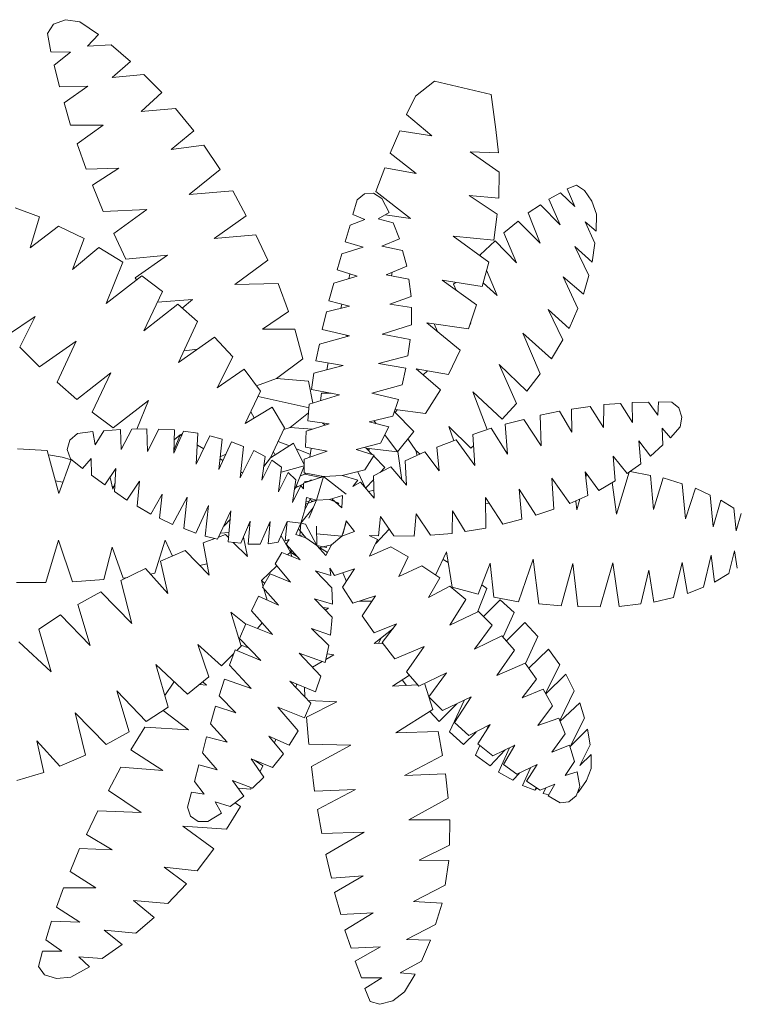
# Model space of a CAD drawing. Units: millimetres. Extents: x 267 to 883, y -66 to 415.
# Drawn here: x 770 to 770, y 86 to 87 of the extents above; entities that cross this region are included whole.
import ezdxf

# ---------------------------------------------------------------- set-up
doc = ezdxf.new("R2010")
doc.units = ezdxf.units.MM
doc.layers.add('ARBOLES', color=7, linetype='Continuous', true_color=0x678a00)

msp = doc.modelspace()

# ---------------------------------------------------------------- linework, layer by layer
at = {"layer": 'ARBOLES', "lineweight": 0}
for p, q in [((769.76411, 86.59891), (769.75253, 86.5947)), ((769.77804, 86.59673), (769.76411, 86.59891)), ((769.77804, 86.59673), (769.79577, 86.58453)), ((769.74672, 86.58547), (769.75253, 86.5947)), ((769.75007, 86.56804), (769.74672, 86.58547)), ((769.79577, 86.58453), (769.78532, 86.57344)), ((769.76878, 86.56756), (769.75007, 86.56804)), ((769.76878, 86.56756), (769.75328, 86.55519)), ((769.80791, 86.57473), (769.78532, 86.57344)), ((769.80791, 86.57473), (769.82669, 86.55874)), ((769.82669, 86.55874), (769.80908, 86.54337)), ((769.75328, 86.55519), (769.75829, 86.53422)), ((769.83956, 86.5462), (769.80908, 86.54337)), ((769.83956, 86.5462), (769.85696, 86.52891)), ((770.1192, 86.53962), (770.10096, 86.52533)), ((770.17389, 86.52697), (770.1192, 86.53962)), ((769.75829, 86.53422), (769.78555, 86.5349)), ((769.76297, 86.51873), (769.78555, 86.5349)), ((769.85696, 86.52891), (769.83684, 86.51038)), ((770.09224, 86.50749), (770.10096, 86.52533)), ((770.17816, 86.49328), (770.17389, 86.52697)), ((769.76899, 86.49731), (769.76297, 86.51873)), ((769.86996, 86.51352), (769.83684, 86.51038)), ((769.86996, 86.51352), (769.88758, 86.49199)), ((770.11671, 86.48698), (770.09224, 86.50749)), ((769.80034, 86.49725), (769.76899, 86.49731)), ((769.80034, 86.49725), (769.77522, 86.47952)), ((769.88758, 86.49199), (769.86575, 86.47407)), ((770.086, 86.49182), (770.07669, 86.47029)), ((770.11671, 86.48698), (770.086, 86.49182)), ((770.181, 86.4708), (770.17816, 86.49328)), ((769.78388, 86.45484), (769.77522, 86.47952)), ((769.89737, 86.47801), (769.86575, 86.47407)), ((769.89737, 86.47801), (769.91296, 86.4547)), ((770.07669, 86.47029), (770.10171, 86.45066)), ((770.18154, 86.45224), (770.15372, 86.47172)), ((770.15372, 86.47172), (770.181, 86.4708)), ((769.78388, 86.45484), (769.81529, 86.456)), ((769.81529, 86.456), (769.7901, 86.43964)), ((769.91296, 86.4547), (769.88303, 86.43073)), ((770.07156, 86.45637), (770.06288, 86.43347)), ((770.10171, 86.45066), (770.07156, 86.45637)), ((770.18154, 86.45224), (770.18122, 86.42698)), ((769.7901, 86.43964), (769.80048, 86.41435)), ((769.92503, 86.43397), (769.88303, 86.43073)), ((769.92503, 86.43397), (769.93809, 86.41008)), ((770.25596, 86.43947), (770.2471, 86.43591)), ((770.2471, 86.43591), (770.25426, 86.41904)), ((770.26359, 86.43455), (770.25596, 86.43947)), ((770.2708, 86.42406), (770.26359, 86.43455)), ((770.04479, 86.42546), (770.04054, 86.41135)), ((770.05172, 86.43126), (770.04479, 86.42546)), ((770.06067, 86.43172), (770.05172, 86.43126)), ((770.06866, 86.42673), (770.06067, 86.43172)), ((770.06288, 86.43347), (770.09618, 86.40755)), ((770.06866, 86.42673), (770.07561, 86.41322)), ((770.18122, 86.42698), (770.15264, 86.42965)), ((770.15264, 86.42965), (770.17968, 86.41169)), ((770.24061, 86.43223), (770.22936, 86.42611)), ((770.22936, 86.42611), (770.24024, 86.40145)), ((770.25426, 86.41904), (770.24061, 86.43223)), ((769.73902, 86.40891), (769.71579, 86.41772)), ((769.80048, 86.41435), (769.84235, 86.41614)), ((769.81055, 86.39293), (769.84235, 86.41614)), ((770.22119, 86.42057), (770.20943, 86.41283)), ((770.24024, 86.40145), (770.22119, 86.42057)), ((770.27502, 86.41162), (770.2708, 86.42406)), ((769.7302, 86.37916), (769.73902, 86.40891)), ((769.93809, 86.41008), (769.90713, 86.38817)), ((770.05226, 86.40656), (770.03801, 86.40106)), ((770.04054, 86.41135), (770.05226, 86.40656)), ((770.07561, 86.41322), (770.06494, 86.40722)), ((770.07961, 86.40328), (770.06494, 86.40722)), ((770.09618, 86.40755), (770.07181, 86.41094)), ((770.17968, 86.41169), (770.17626, 86.38658)), ((770.20943, 86.41283), (770.22087, 86.38387)), ((770.27491, 86.39528), (770.27502, 86.41162)), ((769.75747, 86.40013), (769.7302, 86.37916)), ((769.78206, 86.38808), (769.75747, 86.40013)), ((770.03801, 86.40106), (770.03319, 86.3851)), ((770.07961, 86.40328), (770.08542, 86.38792)), ((770.18588, 86.39379), (770.19965, 86.40492)), ((770.19965, 86.40492), (770.22087, 86.38387)), ((770.27363, 86.38387), (770.26428, 86.4044)), ((770.26428, 86.4044), (770.27491, 86.39528)), ((769.77084, 86.35834), (769.78206, 86.38808)), ((769.82201, 86.3684), (769.81055, 86.39293)), ((769.90713, 86.38817), (769.94735, 86.39179)), ((769.94735, 86.39179), (769.95881, 86.36725)), ((770.08542, 86.38792), (770.06861, 86.38075)), ((770.17148, 86.36557), (770.13726, 86.39058)), ((770.17626, 86.38658), (770.13726, 86.39058)), ((770.19804, 86.36468), (770.18588, 86.39379)), ((769.79632, 86.37956), (769.77084, 86.35834)), ((769.8192, 86.36554), (769.79632, 86.37956)), ((770.05051, 86.37975), (770.03004, 86.37359)), ((770.03319, 86.3851), (770.05051, 86.37975)), ((770.0886, 86.37668), (770.06861, 86.38075)), ((770.17757, 86.38582), (770.16331, 86.37233)), ((770.19804, 86.36468), (770.17757, 86.38582)), ((770.25448, 86.38051), (770.27086, 86.3654)), ((770.25448, 86.38051), (770.26779, 86.35251)), ((770.27086, 86.3654), (770.27363, 86.38387)), ((769.86226, 86.37213), (769.82201, 86.3684)), ((769.86226, 86.37213), (769.83129, 86.35022)), ((770.03004, 86.37359), (770.02549, 86.35807)), ((770.0886, 86.37668), (770.09265, 86.36169)), ((770.16331, 86.37233), (770.16379, 86.37112)), ((769.80311, 86.32576), (769.8192, 86.36554)), ((769.95881, 86.36725), (769.92701, 86.34404)), ((770.02549, 86.35807), (770.04484, 86.3518)), ((770.09265, 86.36169), (770.07282, 86.35331)), ((770.16506, 86.34196), (770.17148, 86.36557)), ((769.83744, 86.35225), (769.80311, 86.32576)), ((769.83129, 86.35022), (769.83236, 86.34827)), ((769.8575, 86.3371), (769.83744, 86.35225)), ((770.04484, 86.3518), (770.02227, 86.34534)), ((770.03675, 86.34931), (770.03792, 86.35399)), ((770.09462, 86.34911), (770.07282, 86.35331)), ((770.07777, 86.35227), (770.07866, 86.35565)), ((770.09462, 86.34911), (770.09682, 86.33229)), ((770.16945, 86.35764), (770.17944, 86.33317)), ((770.25729, 86.3209), (770.24321, 86.3514)), ((770.26277, 86.33475), (770.24321, 86.3514)), ((770.26779, 86.35251), (770.26277, 86.33475)), ((769.96872, 86.34501), (769.92701, 86.34404)), ((769.96872, 86.34501), (769.97869, 86.31784)), ((770.02227, 86.34534), (770.01756, 86.32813)), ((770.15969, 86.32427), (770.12648, 86.34796)), ((770.12648, 86.34796), (770.16506, 86.34196)), ((770.13769, 86.34426), (770.13932, 86.34588)), ((770.14041, 86.33791), (770.13769, 86.34426)), ((770.17944, 86.33317), (770.1662, 86.34566)), ((769.83959, 86.29917), (769.8575, 86.3371)), ((770.09682, 86.33229), (770.07612, 86.32507)), ((769.87213, 86.32506), (769.83959, 86.29917)), ((769.88633, 86.32946), (769.85275, 86.32678)), ((769.89114, 86.30841), (769.87213, 86.32506)), ((769.88633, 86.32946), (769.87648, 86.32119)), ((770.03752, 86.32308), (770.01533, 86.31753)), ((770.01756, 86.32813), (770.03752, 86.32308)), ((770.02914, 86.32091), (770.02998, 86.32491)), ((770.09721, 86.32188), (770.07612, 86.32507)), ((770.09721, 86.32188), (770.09721, 86.30516)), ((770.1519, 86.30119), (770.15969, 86.32427)), ((770.249, 86.30161), (770.25729, 86.3209)), ((769.70833, 86.29509), (769.73498, 86.31311)), ((769.73498, 86.31311), (769.72029, 86.28349)), ((769.95358, 86.30097), (769.97869, 86.31784)), ((770.01533, 86.31753), (770.01125, 86.30068)), ((770.22867, 86.31989), (770.249, 86.30161)), ((770.22867, 86.31989), (770.24264, 86.29065)), ((769.89114, 86.30841), (769.87288, 86.26883)), ((770.09721, 86.30516), (770.06873, 86.29601)), ((770.1519, 86.30119), (770.1118, 86.30702)), ((770.14392, 86.28073), (770.1118, 86.30702)), ((770.1222, 86.29857), (770.11895, 86.30589)), ((770.15417, 86.30674), (770.15359, 86.30576)), ((770.15402, 86.3069), (770.15406, 86.30713)), ((770.15417, 86.30674), (770.15402, 86.3069)), ((770.15406, 86.30713), (770.15417, 86.30674)), ((769.87288, 86.26883), (769.90752, 86.29329)), ((769.90752, 86.29329), (769.92528, 86.2742)), ((769.95358, 86.30097), (769.98472, 86.30083)), ((769.98472, 86.30083), (769.99256, 86.27226)), ((770.0376, 86.29442), (770.00844, 86.28639)), ((770.01125, 86.30068), (770.0376, 86.29442)), ((770.03424, 86.29512), (770.03601, 86.29389)), ((770.09571, 86.29096), (770.06873, 86.29601)), ((770.20414, 86.297), (770.23181, 86.27239)), ((770.20414, 86.297), (770.221, 86.25781)), ((769.72029, 86.28349), (769.73921, 86.26464)), ((769.73921, 86.26464), (769.77427, 86.28938)), ((769.75619, 86.24977), (769.77427, 86.28938)), ((770.00844, 86.28639), (770.0051, 86.27049)), ((770.09571, 86.29096), (770.09369, 86.27516)), ((770.23181, 86.27239), (770.24264, 86.29065)), ((769.89103, 86.2815), (769.8782, 86.28013)), ((769.91021, 86.24453), (769.92528, 86.2742)), ((770.09369, 86.27516), (770.0654, 86.26781)), ((770.1327, 86.25714), (770.14392, 86.28073)), ((769.96723, 86.25347), (769.99256, 86.27226)), ((770.03125, 86.26587), (770.00296, 86.25852)), ((770.0051, 86.27049), (770.03125, 86.26587)), ((770.01563, 86.26177), (770.01701, 86.26836)), ((770.09155, 86.26319), (770.0654, 86.26781)), ((770.06593, 86.2677), (770.06576, 86.26773)), ((770.08821, 86.24729), (770.09155, 86.26319)), ((770.18142, 86.26697), (770.20814, 86.24132)), ((770.18142, 86.26697), (770.19808, 86.22942)), ((769.80774, 86.259), (769.77503, 86.23316)), ((769.78983, 86.22108), (769.80774, 86.259)), ((769.93605, 86.26222), (769.91021, 86.24453)), ((769.93605, 86.26222), (769.95177, 86.24134)), ((770.00296, 86.25852), (770.00076, 86.24275)), ((770.1327, 86.25714), (770.10176, 86.26264)), ((770.10176, 86.26264), (770.12502, 86.24252)), ((770.10832, 86.25697), (770.11259, 86.26062)), ((770.20814, 86.24132), (770.221, 86.25781)), ((769.77503, 86.23316), (769.75619, 86.24977)), ((769.94805, 86.24643), (769.96723, 86.25347)), ((769.96723, 86.25347), (769.99803, 86.25083)), ((769.99803, 86.25083), (770.00208, 86.22969)), ((770.05887, 86.2393), (770.08821, 86.24729)), ((769.93693, 86.21015), (769.95177, 86.24134)), ((769.99854, 86.22514), (769.94938, 86.23607)), ((769.99876, 86.22879), (770.02792, 86.23767)), ((770.00076, 86.24275), (770.02792, 86.23767)), ((770.01054, 86.23923), (770.00938, 86.23197)), ((770.01974, 86.23914), (770.01054, 86.23923)), ((770.05887, 86.2393), (770.08472, 86.23326)), ((770.12502, 86.24252), (770.11063, 86.21959)), ((770.15617, 86.24066), (770.16993, 86.20421)), ((770.18423, 86.21437), (770.15617, 86.24066)), ((769.84402, 86.23234), (769.80987, 86.20581)), ((769.83267, 86.20459), (769.84402, 86.23234)), ((769.96291, 86.22585), (769.93693, 86.21015)), ((769.97495, 86.20587), (769.96291, 86.22585)), ((769.99721, 86.21264), (769.99876, 86.22879)), ((770.08472, 86.23326), (770.07909, 86.21698)), ((770.19808, 86.22942), (770.18423, 86.21437)), ((770.25098, 86.22398), (770.2692, 86.22643)), ((770.2692, 86.22643), (770.28195, 86.2063)), ((770.28195, 86.2063), (770.28231, 86.22823)), ((770.28231, 86.22823), (770.29821, 86.22932)), ((770.29821, 86.22932), (770.30989, 86.21114)), ((770.30965, 86.23024), (770.32521, 86.23055)), ((770.30989, 86.21114), (770.30965, 86.23024)), ((770.32521, 86.23055), (770.33419, 86.21797)), ((770.33419, 86.21797), (770.33489, 86.23098)), ((770.33489, 86.23098), (770.34773, 86.23062)), ((770.34773, 86.23062), (770.35451, 86.22514)), ((769.80987, 86.20581), (769.78983, 86.22108)), ((769.94238, 86.22118), (769.94579, 86.21543)), ((769.99806, 86.2202), (769.98022, 86.20636)), ((770.07909, 86.21698), (770.0564, 86.21166)), ((770.08074, 86.22131), (770.09928, 86.20242)), ((770.11063, 86.21959), (770.08136, 86.22339)), ((770.0815, 86.22054), (770.08335, 86.22322)), ((770.22098, 86.2181), (770.23964, 86.22181)), ((770.22194, 86.18839), (770.22098, 86.2181)), ((770.23964, 86.22181), (770.25148, 86.20174)), ((770.25148, 86.20174), (770.25098, 86.22398)), ((770.35745, 86.21629), (770.35451, 86.22514)), ((770.35583, 86.20679), (770.35745, 86.21629)), ((769.97423, 86.20417), (769.98022, 86.20636)), ((769.98022, 86.20636), (770.00159, 86.20446)), ((769.99589, 86.20283), (770.01798, 86.20963)), ((770.01798, 86.20963), (769.99721, 86.21264)), ((770.01152, 86.2105), (770.0142, 86.20834)), ((770.0564, 86.21166), (770.07515, 86.20699)), ((770.06321, 86.20986), (770.06121, 86.21262)), ((770.07515, 86.20699), (770.06738, 86.19104)), ((770.15419, 86.18636), (770.1331, 86.20714)), ((770.13777, 86.19337), (770.1331, 86.20714)), ((770.18725, 86.20943), (770.20518, 86.21403)), ((770.1895, 86.18056), (770.18725, 86.20943)), ((770.20518, 86.21403), (770.22194, 86.18839)), ((770.35583, 86.20679), (770.34644, 86.19634)), ((769.76831, 86.19411), (769.77555, 86.20046)), ((769.79049, 86.20225), (769.77555, 86.20046)), ((769.79259, 86.18939), (769.79049, 86.20225)), ((769.79259, 86.18939), (769.80098, 86.203)), ((769.81691, 86.20421), (769.80098, 86.203)), ((769.8177, 86.18511), (769.81691, 86.20421)), ((769.82803, 86.20446), (769.8177, 86.18511)), ((769.84235, 86.20502), (769.82803, 86.20446)), ((769.84313, 86.18322), (769.84235, 86.20502)), ((769.84313, 86.18322), (769.85387, 86.20457)), ((769.85387, 86.20457), (769.86903, 86.20385)), ((769.86903, 86.20385), (769.86822, 86.18152)), ((769.86822, 86.18152), (769.87781, 86.20263)), ((769.87432, 86.19918), (769.86839, 86.18407)), ((769.87432, 86.19918), (769.8687, 86.19433)), ((769.87699, 86.20046), (769.87432, 86.19918)), ((769.87432, 86.19918), (769.87597, 86.19822)), ((769.87781, 86.20263), (769.89161, 86.20072)), ((769.89161, 86.20072), (769.88995, 86.17082)), ((769.88995, 86.17082), (769.90287, 86.19811)), ((769.91479, 86.19512), (769.90287, 86.19811)), ((769.97495, 86.20587), (769.96154, 86.17708)), ((769.99501, 86.18715), (769.99589, 86.20283)), ((770.07146, 86.19904), (770.08353, 86.18273)), ((770.08353, 86.18273), (770.09928, 86.20242)), ((770.15605, 86.19962), (770.1737, 86.20551)), ((770.15805, 86.16957), (770.15605, 86.19962)), ((770.1737, 86.20551), (770.1895, 86.18056)), ((770.33909, 86.1894), (770.33838, 86.20541)), ((770.34644, 86.19634), (770.33838, 86.20541)), ((769.76568, 86.18507), (769.76831, 86.19411)), ((769.89103, 86.18916), (769.8971, 86.18555)), ((769.91161, 86.16591), (769.91479, 86.19512)), ((769.91161, 86.16591), (769.92377, 86.19225)), ((769.92377, 86.19225), (769.93542, 86.18797)), ((769.93542, 86.18797), (769.9322, 86.15766)), ((769.96154, 86.17708), (769.98364, 86.19101)), ((769.97959, 86.18842), (769.96888, 86.19275)), ((769.98364, 86.19101), (769.99384, 86.17018)), ((770.04378, 86.18492), (770.06738, 86.19104)), ((770.10118, 86.1842), (770.09371, 86.19523)), ((770.12154, 86.18718), (770.14001, 86.19437)), ((770.14001, 86.19437), (770.15805, 86.16957)), ((770.15686, 86.18851), (770.15419, 86.18636)), ((770.31778, 86.17136), (770.31592, 86.19327)), ((770.32703, 86.17852), (770.31592, 86.19327)), ((770.33909, 86.1894), (770.32703, 86.17852)), ((769.71802, 86.1856), (769.74645, 86.18394)), ((769.75772, 86.14272), (769.74645, 86.18394)), ((769.7476, 86.17976), (769.76077, 86.17749)), ((769.76568, 86.18507), (769.76875, 86.17594)), ((769.91305, 86.17803), (769.91835, 86.18048)), ((769.9322, 86.15766), (769.94532, 86.18417)), ((769.94532, 86.18417), (769.95629, 86.17843)), ((769.95294, 86.1554), (769.95629, 86.17843)), ((769.96419, 86.18267), (769.96576, 86.17964)), ((769.9998, 86.18012), (769.98639, 86.18564)), ((769.99392, 86.17582), (770.0158, 86.18341)), ((770.0158, 86.18341), (769.99501, 86.18715)), ((769.99926, 86.17753), (770.00068, 86.18609)), ((770.06126, 86.17941), (770.04378, 86.18492)), ((770.05346, 86.18621), (770.05174, 86.18682)), ((770.05226, 86.16556), (770.06126, 86.17941)), ((770.08353, 86.18273), (770.05346, 86.18621)), ((770.05346, 86.18621), (770.05969, 86.17986)), ((770.05669, 86.18578), (770.05541, 86.18408)), ((770.06091, 86.17862), (770.07137, 86.16782)), ((770.08786, 86.15588), (770.08396, 86.18301)), ((770.09116, 86.17425), (770.10988, 86.18262)), ((770.10253, 86.17924), (770.10118, 86.1842)), ((770.10118, 86.1842), (770.10538, 86.18049)), ((770.10988, 86.18262), (770.12376, 86.16434)), ((770.12376, 86.16434), (770.12154, 86.18718)), ((770.29329, 86.15486), (770.29127, 86.17864)), ((770.30471, 86.16181), (770.29127, 86.17864)), ((769.75772, 86.14272), (769.76953, 86.17529)), ((769.76077, 86.17749), (769.76951, 86.17517)), ((769.76875, 86.17594), (769.78061, 86.16657)), ((769.78061, 86.16657), (769.78894, 86.17638)), ((769.78894, 86.17638), (769.78909, 86.16037)), ((769.91558, 86.1743), (769.91283, 86.1761)), ((769.95294, 86.1554), (769.96256, 86.1749)), ((769.96154, 86.17708), (769.95497, 86.16862)), ((769.96256, 86.1749), (769.97199, 86.168)), ((769.99387, 86.16944), (769.97153, 86.16318)), ((769.98532, 86.14799), (769.99393, 86.16881)), ((769.9937, 86.16247), (769.99392, 86.17582)), ((770.09232, 86.15076), (770.09116, 86.17425)), ((770.31778, 86.17136), (770.30471, 86.16181)), ((769.78909, 86.16037), (769.80204, 86.15089)), ((769.81254, 86.16664), (769.80204, 86.15089)), ((769.81125, 86.14465), (769.81254, 86.16664)), ((769.81171, 86.16534), (769.81259, 86.16515)), ((769.93285, 86.16342), (769.93465, 86.16231)), ((769.97199, 86.168), (769.96905, 86.14427)), ((769.96905, 86.14427), (769.9785, 86.16295)), ((769.9785, 86.16295), (769.98564, 86.15567)), ((769.99456, 86.1613), (769.99016, 86.15964)), ((769.99314, 86.15275), (770.01233, 86.15893)), ((770.01233, 86.15893), (769.9937, 86.16247)), ((769.99456, 86.1613), (769.99547, 86.1621)), ((770.00973, 86.158), (769.99456, 86.1613)), ((770.00557, 86.13637), (770.01233, 86.15893)), ((770.01018, 86.15926), (770.01112, 86.15845)), ((770.01233, 86.15893), (770.03043, 86.15993)), ((770.01233, 86.15893), (770.03439, 86.14188)), ((770.03043, 86.15993), (770.05226, 86.16556)), ((770.03043, 86.15993), (770.04535, 86.15545)), ((770.053, 86.14794), (770.04541, 86.16367)), ((770.06064, 86.15974), (770.07717, 86.16821)), ((770.06129, 86.13821), (770.06064, 86.15974)), ((770.07137, 86.16782), (770.06683, 86.16287)), ((770.06703, 86.16295), (770.06703, 86.16295)), ((770.07717, 86.16821), (770.09232, 86.15076)), ((770.26431, 86.16352), (770.27732, 86.14554)), ((770.26431, 86.16352), (770.26691, 86.14072)), ((770.26489, 86.15835), (770.26573, 86.1615)), ((770.29429, 86.12268), (770.30665, 86.16312)), ((770.3075, 86.16368), (770.32721, 86.16004)), ((770.32721, 86.16004), (770.33008, 86.1271)), ((769.75452, 86.1547), (769.76131, 86.15365)), ((769.76131, 86.15365), (769.76166, 86.15358)), ((769.80952, 86.14698), (769.80705, 86.15807)), ((769.80898, 86.14968), (769.8106, 86.14946)), ((769.81182, 86.15265), (769.80952, 86.14698)), ((769.83526, 86.1545), (769.82316, 86.13638)), ((769.8332, 86.13058), (769.83526, 86.1545)), ((769.95335, 86.15826), (769.95451, 86.15851)), ((769.98258, 86.13406), (769.98564, 86.15567)), ((769.99045, 86.15048), (769.98258, 86.13406)), ((769.99314, 86.15189), (769.98532, 86.14799)), ((769.98756, 86.149), (769.98627, 86.14988)), ((769.99045, 86.15048), (769.99304, 86.14699)), ((769.99304, 86.14699), (769.99314, 86.15275)), ((769.99455, 86.15417), (769.9945, 86.15308)), ((769.99886, 86.1545), (769.99455, 86.15417)), ((769.99707, 86.15389), (770.00062, 86.15585)), ((770.00062, 86.15585), (770.00085, 86.15519)), ((770.04535, 86.15545), (770.04058, 86.14944)), ((770.04808, 86.15352), (770.04058, 86.14944)), ((770.06129, 86.13821), (770.04808, 86.15352)), ((770.06083, 86.15626), (770.053, 86.14794)), ((770.23426, 86.12752), (770.23226, 86.15757)), ((770.24962, 86.13303), (770.23226, 86.15757)), ((770.27732, 86.14554), (770.29329, 86.15486)), ((770.29035, 86.15314), (770.29429, 86.12268)), ((770.33925, 86.15764), (770.33008, 86.1271)), ((770.35761, 86.15195), (770.33925, 86.15764)), ((770.36088, 86.11831), (770.35761, 86.15195)), ((769.82316, 86.13638), (769.81125, 86.14465)), ((769.8572, 86.14215), (769.84632, 86.12279)), ((769.85453, 86.11886), (769.8572, 86.14215)), ((769.98532, 86.14799), (769.98449, 86.14669)), ((770.03064, 86.1407), (770.01825, 86.13703)), ((770.02998, 86.12879), (770.03064, 86.1407)), ((770.053, 86.14794), (770.05297, 86.14783)), ((770.05358, 86.14721), (770.05345, 86.14834)), ((770.05579, 86.14453), (770.0612, 86.14573)), ((770.20084, 86.1467), (770.21663, 86.12175)), ((770.20084, 86.1467), (770.20326, 86.11779)), ((770.26691, 86.14072), (770.24962, 86.13303)), ((770.37038, 86.14779), (770.36088, 86.11831)), ((770.38466, 86.14111), (770.37038, 86.14779)), ((770.38744, 86.1104), (770.38466, 86.14111)), ((769.84632, 86.12279), (769.8332, 86.13058)), ((769.86711, 86.1129), (769.88109, 86.13911)), ((769.88109, 86.13911), (769.87787, 86.1088)), ((769.88952, 86.10451), (769.9017, 86.13097)), ((769.9017, 86.13097), (769.89851, 86.10164)), ((769.99593, 86.13876), (769.99436, 86.12692)), ((769.99436, 86.12692), (769.99956, 86.13763)), ((770.00557, 86.13637), (769.99515, 86.13241)), ((769.99849, 86.13515), (769.99549, 86.13492)), ((769.99593, 86.13876), (770.00557, 86.13637)), ((770.00557, 86.13637), (769.99843, 86.11905)), ((769.99956, 86.13763), (770.00114, 86.13459)), ((770.00076, 86.13541), (770.00393, 86.13561)), ((770.00396, 86.13572), (770.00451, 86.13659)), ((770.01825, 86.13703), (770.00557, 86.13637)), ((770.02724, 86.1333), (770.01825, 86.13703)), ((770.02059, 86.13765), (770.02998, 86.12879)), ((770.02724, 86.1333), (770.02629, 86.13227)), ((770.1684, 86.13887), (770.16865, 86.10931)), ((770.1684, 86.13887), (770.18513, 86.11311)), ((770.17203, 86.13331), (770.16845, 86.13296)), ((770.25528, 86.13541), (770.25625, 86.12684)), ((770.25625, 86.12684), (770.25916, 86.13718)), ((770.38744, 86.1104), (770.39472, 86.1363)), ((770.39472, 86.1363), (770.40726, 86.12838)), ((769.91042, 86.09865), (769.92334, 86.12595)), ((769.92334, 86.12595), (769.92079, 86.09623)), ((770.0025, 86.12878), (769.99074, 86.11403)), ((769.99074, 86.11403), (769.99436, 86.12692)), ((770.10165, 86.12311), (770.09955, 86.10166)), ((770.11525, 86.10267), (770.10165, 86.12311)), ((770.13658, 86.12611), (770.13622, 86.10418)), ((770.1488, 86.10609), (770.13658, 86.12611)), ((770.21663, 86.12175), (770.23426, 86.12752)), ((770.40726, 86.12838), (770.40952, 86.10663)), ((770.40952, 86.10663), (770.41454, 86.12353)), ((769.85453, 86.11886), (769.86711, 86.1129)), ((769.92279, 86.11807), (769.91657, 86.11126)), ((769.93283, 86.09469), (769.94189, 86.11591)), ((769.94189, 86.11591), (769.94002, 86.0938)), ((769.94002, 86.11138), (769.9416, 86.11191)), ((769.95131, 86.09401), (769.961, 86.11559)), ((769.961, 86.11559), (769.95931, 86.0943)), ((769.95981, 86.11252), (769.96072, 86.11159)), ((769.96886, 86.09587), (769.97744, 86.11571)), ((769.97744, 86.11571), (769.97558, 86.09716)), ((769.99074, 86.11403), (769.97744, 86.11571)), ((769.98587, 86.10312), (769.99074, 86.11403)), ((769.99074, 86.11403), (769.98966, 86.10183)), ((769.99074, 86.11403), (769.99518, 86.11322)), ((770.00596, 86.09251), (769.99518, 86.11322)), ((770.03396, 86.11345), (770.03021, 86.10169)), ((770.0342, 86.11635), (770.03125, 86.10406)), ((770.03361, 86.11352), (770.03396, 86.11345)), ((770.03494, 86.11546), (770.03388, 86.11482)), ((770.0342, 86.11635), (770.04239, 86.10615)), ((770.06546, 86.1018), (770.06714, 86.12039)), ((770.08003, 86.10182), (770.06714, 86.12039)), ((770.20326, 86.11779), (770.18513, 86.11311)), ((769.87787, 86.1088), (769.88952, 86.10451)), ((769.91799, 86.10309), (769.91139, 86.10066)), ((769.91329, 86.10444), (769.92171, 86.10501)), ((769.92118, 86.09984), (769.91799, 86.10309)), ((769.99552, 86.09987), (769.98587, 86.10312)), ((769.99552, 86.09987), (769.98832, 86.10863)), ((769.98983, 86.1018), (769.99273, 86.10328)), ((770.00563, 86.11115), (770.00596, 86.09251)), ((770.00576, 86.10387), (770.03021, 86.10169)), ((770.03021, 86.10169), (770.04239, 86.10615)), ((770.03125, 86.10406), (770.03105, 86.10398)), ((770.06546, 86.1018), (770.05653, 86.10232)), ((770.05653, 86.10232), (770.06439, 86.09846)), ((770.07551, 86.10842), (770.06264, 86.09452)), ((770.13622, 86.10418), (770.11525, 86.10267)), ((770.16865, 86.10931), (770.1488, 86.10609)), ((769.75732, 86.09768), (769.74529, 86.05704)), ((769.77083, 86.05747), (769.75732, 86.09768)), ((769.86007, 86.09777), (769.85022, 86.06578)), ((769.86717, 86.08239), (769.86007, 86.09777)), ((769.90777, 86.09921), (769.89662, 86.09528)), ((769.89662, 86.09528), (769.9024, 86.06394)), ((769.89851, 86.10164), (769.91042, 86.09865)), ((769.9116, 86.10074), (769.91157, 86.10062)), ((769.92079, 86.09623), (769.93283, 86.09469)), ((769.92546, 86.09562), (769.93919, 86.08192)), ((769.93919, 86.08192), (769.93533, 86.10044)), ((769.94002, 86.0938), (769.95131, 86.09401)), ((769.95931, 86.0943), (769.96886, 86.09587)), ((769.9716, 86.10193), (769.98067, 86.08626)), ((769.97558, 86.09716), (769.97951, 86.09831)), ((769.97656, 86.09388), (769.97951, 86.09831)), ((769.97656, 86.09388), (769.98996, 86.07865)), ((769.98966, 86.10183), (769.98983, 86.1018)), ((769.99493, 86.10061), (769.99448, 86.10021)), ((770.00596, 86.09251), (769.99552, 86.09987)), ((770.01465, 86.08295), (770.00596, 86.09251)), ((770.00596, 86.09251), (770.01535, 86.09067)), ((770.02016, 86.09335), (770.00791, 86.09038)), ((770.02016, 86.09335), (770.01465, 86.08295)), ((770.01976, 86.09233), (770.01937, 86.09314)), ((770.03021, 86.10169), (770.02016, 86.09335)), ((770.06439, 86.09846), (770.05654, 86.08215)), ((770.09955, 86.10166), (770.08003, 86.10182)), ((769.80904, 86.09101), (769.80101, 86.05975)), ((769.81976, 86.06122), (769.80904, 86.09101)), ((769.87915, 86.08763), (769.85544, 86.07747)), ((769.9024, 86.06394), (769.87915, 86.08763)), ((769.93888, 86.08396), (769.93752, 86.08363)), ((769.96577, 86.075), (769.97228, 86.08581)), ((769.97228, 86.08581), (769.98996, 86.07865)), ((769.98067, 86.08626), (769.97789, 86.08352)), ((769.98067, 86.08626), (769.98117, 86.08861)), ((769.98206, 86.08757), (769.98067, 86.08626)), ((769.987, 86.0821), (769.98067, 86.08626)), ((769.98067, 86.08626), (769.9818, 86.08196)), ((770.01618, 86.08582), (770.00869, 86.09059)), ((770.01535, 86.09067), (770.01509, 86.09207)), ((770.07728, 86.09133), (770.05654, 86.08215)), ((770.09391, 86.08182), (770.07728, 86.09133)), ((770.13083, 86.08637), (770.12024, 86.064)), ((770.13623, 86.05229), (770.13083, 86.08637)), ((770.37809, 86.0526), (770.38542, 86.08316)), ((770.38869, 86.05739), (770.38542, 86.08316)), ((770.40807, 86.08739), (770.40257, 86.06555)), ((770.41049, 86.07077), (770.40807, 86.08739)), ((769.85544, 86.07747), (769.86274, 86.04631)), ((769.90031, 86.07507), (769.89313, 86.07338)), ((769.90049, 86.07504), (769.90031, 86.07507)), ((769.96577, 86.075), (769.9805, 86.05728)), ((769.98892, 86.07986), (769.98882, 86.07939)), ((770.08494, 86.0628), (770.09391, 86.08182)), ((770.12744, 86.07897), (770.13254, 86.07606)), ((770.17286, 86.07572), (770.16119, 86.04558)), ((770.17286, 86.07572), (770.17646, 86.04275)), ((770.2142, 86.07935), (770.20008, 86.03841)), ((770.2142, 86.07935), (770.21976, 86.03637)), ((770.24113, 86.03448), (770.25224, 86.07518)), ((770.25719, 86.03369), (770.25224, 86.07518)), ((770.29074, 86.07584), (770.27875, 86.0336)), ((770.29708, 86.03393), (770.29074, 86.07584)), ((770.34926, 86.04266), (770.35774, 86.07605)), ((770.36274, 86.04623), (770.35774, 86.07605)), ((769.84103, 86.07029), (769.8174, 86.05877)), ((769.86274, 86.04631), (769.84103, 86.07029)), ((769.85022, 86.06578), (769.84582, 86.06498)), ((769.96739, 86.07306), (769.95263, 86.05894)), ((769.95382, 86.0523), (769.961, 86.06542)), ((769.961, 86.06542), (769.9805, 86.05728)), ((770.00473, 86.06818), (770.02049, 86.05184)), ((770.00473, 86.06818), (770.01963, 86.06358)), ((770.01963, 86.06358), (770.01857, 86.07081)), ((770.01857, 86.07081), (770.02298, 86.06374)), ((770.02298, 86.06374), (770.04222, 86.07016)), ((770.03075, 86.0524), (770.04222, 86.07016)), ((770.03451, 86.058), (770.03089, 86.06626)), ((770.08494, 86.0628), (770.10701, 86.07305)), ((770.10701, 86.07305), (770.12429, 86.06131)), ((770.31787, 86.03634), (770.3256, 86.06878)), ((770.3256, 86.06878), (770.3302, 86.03793)), ((770.40257, 86.06555), (770.38869, 86.05739)), ((769.74529, 86.05704), (769.71685, 86.05686)), ((769.80101, 86.05975), (769.77083, 86.05747)), ((769.8174, 86.05877), (769.82792, 86.01746)), ((769.82374, 86.06174), (769.81976, 86.06122)), ((769.95437, 86.05316), (769.95263, 86.05894)), ((769.9561, 86.05612), (769.95263, 86.05894)), ((770.12429, 86.06131), (770.11335, 86.04258)), ((770.16959, 86.05132), (770.16476, 86.05467)), ((769.79796, 86.04784), (769.77585, 86.03563)), ((769.82792, 86.01746), (769.79796, 86.04784)), ((769.9692, 86.03505), (769.95382, 86.0523)), ((769.95824, 86.03994), (769.95501, 86.05094)), ((770.02049, 86.05184), (770.02124, 86.03607)), ((770.04065, 86.03716), (770.03075, 86.0524)), ((770.11335, 86.04258), (770.13405, 86.05336)), ((770.13405, 86.05336), (770.14944, 86.04054)), ((770.16119, 86.04558), (770.13623, 86.05229)), ((770.16054, 86.02838), (770.16959, 86.05132)), ((770.37809, 86.0526), (770.36274, 86.04623)), ((769.77585, 86.03563), (769.78787, 85.99622)), ((769.94318, 86.02969), (769.95, 86.04375)), ((769.95, 86.04375), (769.9692, 86.03505)), ((770.02124, 86.03607), (770.00367, 86.04111)), ((770.00367, 86.04111), (770.02062, 86.02341)), ((770.04065, 86.03716), (770.06258, 86.04412)), ((770.04715, 86.03912), (770.0593, 86.03903)), ((770.04953, 86.02497), (770.06258, 86.04412)), ((770.14944, 86.04054), (770.13394, 86.01588)), ((770.16633, 86.02434), (770.18242, 86.04039)), ((770.20008, 86.03841), (770.17646, 86.04275)), ((770.18242, 86.04039), (770.19609, 86.02818)), ((770.21976, 86.03637), (770.24113, 86.03448)), ((770.31787, 86.03634), (770.29708, 86.03393)), ((770.3302, 86.03793), (770.34926, 86.04266)), ((769.92336, 86.02843), (769.93774, 86.01694)), ((769.93309, 85.99566), (769.92336, 86.02843)), ((769.96347, 86.00687), (769.94318, 86.02969)), ((770.0173, 86.03222), (770.01152, 86.03282)), ((770.01411, 86.03019), (770.0173, 86.03222)), ((770.13394, 86.01588), (770.1616, 86.02902)), ((770.1616, 86.02902), (770.17471, 86.01594)), ((770.19609, 86.02818), (770.18525, 86.00463)), ((770.27875, 86.0336), (770.25719, 86.03369)), ((769.75942, 86.02592), (769.73828, 86.01216)), ((769.78787, 85.99622), (769.75942, 86.02592)), ((769.93169, 86.00308), (769.93781, 86.01729)), ((769.93781, 86.01729), (769.96347, 86.00687)), ((769.94903, 86.01272), (769.95331, 86.01822)), ((770.02062, 86.02341), (770.01925, 86.00636)), ((770.06123, 86.00863), (770.04953, 86.02497)), ((770.08272, 86.01703), (770.06123, 86.00863)), ((770.06899, 85.99901), (770.08272, 86.01703)), ((770.1885, 86.00075), (770.20605, 86.01847)), ((770.20605, 86.01847), (770.21869, 86.00487)), ((769.73828, 86.01216), (769.75029, 85.97091)), ((770.01925, 86.00636), (770.00084, 86.01268)), ((770.00084, 86.01268), (770.01751, 85.99628)), ((770.07962, 86.01276), (770.0611, 85.99833)), ((770.17471, 86.01594), (770.15785, 85.99267)), ((769.75029, 85.97091), (769.71929, 85.99991)), ((769.95196, 85.98186), (769.93169, 86.00308)), ((770.0611, 85.99833), (770.06942, 85.99843)), ((770.06533, 85.9983), (770.06745, 86.00314)), ((770.06911, 85.99873), (770.06866, 85.99834)), ((770.08123, 85.98353), (770.06899, 85.99901)), ((770.06899, 85.99901), (770.06911, 85.99873)), ((770.18419, 86.00571), (770.15785, 85.99267)), ((770.19638, 85.99172), (770.18419, 86.00571)), ((770.21869, 86.00487), (770.20698, 85.97893)), ((769.902, 85.96615), (769.89158, 85.99735)), ((769.89158, 85.99735), (769.91436, 85.97671)), ((769.89297, 85.99607), (769.89224, 85.99524)), ((769.91436, 85.97671), (769.92624, 85.98848)), ((769.92205, 85.97731), (769.92736, 85.99206)), ((769.92736, 85.99206), (769.95196, 85.98186)), ((769.92905, 85.99134), (769.93309, 85.99566)), ((769.94033, 85.99414), (769.93291, 85.99655)), ((770.0139, 85.97994), (769.98902, 85.98885)), ((769.98902, 85.98885), (770.00982, 85.96666)), ((769.99021, 85.98835), (769.98963, 85.98823)), ((770.01751, 85.99628), (770.0139, 85.97994)), ((770.08123, 85.98353), (770.10932, 85.99522)), ((770.09223, 85.97089), (770.10932, 85.99522)), ((770.17911, 85.96743), (770.19638, 85.99172)), ((770.20992, 85.9745), (770.22908, 85.99286)), ((770.22908, 85.99286), (770.23974, 85.97771)), ((770.01115, 85.98089), (770.00169, 85.97537)), ((770.01469, 85.98285), (770.02229, 85.9874)), ((770.02229, 85.9874), (770.0158, 85.98815)), ((770.20667, 85.97924), (770.17911, 85.96743)), ((770.21746, 85.96382), (770.20667, 85.97924)), ((769.85099, 85.97795), (769.86302, 85.93682)), ((769.85099, 85.97795), (769.88155, 85.94953)), ((769.94283, 85.955), (769.92205, 85.97731)), ((770.10427, 85.95706), (770.09223, 85.97089)), ((770.13077, 85.96995), (770.10427, 85.95706)), ((770.11392, 85.9468), (770.13077, 85.96995)), ((770.23974, 85.97771), (770.22609, 85.95045)), ((769.85985, 85.94806), (769.86849, 85.96112)), ((769.8692, 85.96098), (769.86849, 85.96112)), ((769.88155, 85.94953), (769.902, 85.96615)), ((769.89995, 85.95809), (769.89617, 85.96122)), ((769.91197, 85.9477), (769.91722, 85.96394)), ((769.91722, 85.96394), (769.94283, 85.955)), ((770.00467, 85.95175), (769.98009, 85.96207)), ((769.98009, 85.96207), (770.00033, 85.94073)), ((770.00982, 85.96666), (770.00467, 85.95175)), ((770.09507, 85.96772), (770.0788, 85.95699)), ((770.08821, 85.96313), (770.09244, 85.95782)), ((770.20354, 85.94583), (770.21746, 85.96382)), ((770.22652, 85.94987), (770.24575, 85.96858)), ((770.24575, 85.96858), (770.25384, 85.95262)), ((769.82543, 85.91322), (769.81343, 85.95275)), ((769.84188, 85.92305), (769.81343, 85.95275)), ((769.89306, 85.95868), (769.89995, 85.95809)), ((769.98566, 85.95611), (769.98668, 85.95921)), ((769.9946, 85.94685), (769.99416, 85.95617)), ((770.0788, 85.95699), (770.10308, 85.95841)), ((770.11001, 85.95893), (770.11781, 85.93455)), ((770.22395, 85.95434), (770.20354, 85.94583)), ((770.23275, 85.93823), (770.22395, 85.95434)), ((770.25384, 85.95262), (770.2399, 85.92395)), ((769.92808, 85.93129), (769.91197, 85.9477)), ((769.9962, 85.92721), (770.02513, 85.94205)), ((770.02513, 85.94205), (769.99792, 85.94333)), ((770.12702, 85.9336), (770.11392, 85.9468)), ((770.12702, 85.9336), (770.15449, 85.94677)), ((770.1477, 85.9434), (770.13361, 85.91316)), ((770.15449, 85.94677), (770.13844, 85.9221)), ((770.24015, 85.9234), (770.25901, 85.94121)), ((770.25901, 85.94121), (770.26367, 85.92646)), ((769.78327, 85.89071), (769.77338, 85.93151)), ((769.77338, 85.93151), (769.80332, 85.90101)), ((769.86302, 85.93682), (769.84188, 85.92305)), ((769.88241, 85.91492), (769.8581, 85.93355)), ((769.90374, 85.92078), (769.90858, 85.93772)), ((769.90858, 85.93772), (769.92808, 85.93129)), ((769.99406, 85.92668), (769.96855, 85.93695)), ((769.96855, 85.93695), (769.98794, 85.91419)), ((770.00033, 85.94073), (769.99406, 85.92668)), ((770.11781, 85.93455), (770.08198, 85.9123)), ((770.11482, 85.93259), (770.12369, 85.92298)), ((770.12369, 85.92298), (770.14073, 85.94007)), ((770.21879, 85.91915), (770.23275, 85.93823)), ((769.99831, 85.9012), (769.9962, 85.92721)), ((770.13844, 85.9221), (770.15239, 85.90947)), ((770.23891, 85.92625), (770.21879, 85.91915)), ((770.245, 85.91132), (770.23891, 85.92625)), ((770.26367, 85.92646), (770.24999, 85.89908)), ((769.80332, 85.90101), (769.82543, 85.91322)), ((769.84059, 85.91779), (769.82697, 85.89593)), ((769.88241, 85.91492), (769.84059, 85.91779)), ((769.91963, 85.90331), (769.90374, 85.92078)), ((769.98794, 85.91419), (769.9795, 85.90034)), ((770.08198, 85.9123), (770.12264, 85.91361)), ((770.12701, 85.89044), (770.12264, 85.91361)), ((770.13361, 85.91316), (770.14713, 85.9011)), ((770.14713, 85.9011), (770.15921, 85.91295)), ((770.17289, 85.92017), (770.15239, 85.90947)), ((770.1609, 85.90166), (770.17289, 85.92017)), ((770.16901, 85.91397), (770.17121, 85.91917)), ((770.24999, 85.89908), (770.26659, 85.91577)), ((770.26659, 85.91577), (770.26913, 85.9006)), ((769.74327, 85.87413), (769.73653, 85.90444)), ((769.73653, 85.90444), (769.75875, 85.88023)), ((769.89587, 85.89292), (769.89986, 85.90844)), ((769.89986, 85.90844), (769.91963, 85.90331)), ((769.9795, 85.90034), (769.95992, 85.909)), ((769.95992, 85.909), (769.97384, 85.89182)), ((769.9652, 85.90248), (769.96667, 85.90599)), ((770.245, 85.91132), (770.23227, 85.8937)), ((769.82697, 85.89593), (769.85762, 85.87586)), ((770.03871, 85.90035), (769.99831, 85.9012)), ((770.03871, 85.90035), (770.001, 85.87973)), ((770.16295, 85.9), (770.1588, 85.89078)), ((770.17527, 85.89016), (770.1609, 85.90166)), ((770.18712, 85.89567), (770.17269, 85.88049)), ((770.17527, 85.89016), (770.19661, 85.90044)), ((770.19145, 85.89783), (770.18101, 85.87445)), ((770.18565, 85.88159), (770.19661, 85.90044)), ((770.24931, 85.90021), (770.23227, 85.8937)), ((770.25394, 85.88448), (770.24931, 85.90021)), ((770.24985, 85.89838), (770.24999, 85.89908)), ((770.26913, 85.9006), (770.25923, 85.88067)), ((769.75875, 85.88023), (769.78327, 85.89071)), ((769.90999, 85.87668), (769.89587, 85.89292)), ((769.96338, 85.87889), (769.9428, 85.88714)), ((769.9428, 85.88714), (769.95515, 85.86955)), ((769.94603, 85.88584), (769.9541, 85.88034)), ((769.97384, 85.89182), (769.96338, 85.87889)), ((770.12701, 85.89044), (770.09048, 85.87105)), ((770.17269, 85.88049), (770.1588, 85.89078)), ((770.24507, 85.87122), (770.25394, 85.88448)), ((770.25923, 85.88067), (770.27012, 85.8913)), ((770.26991, 85.87794), (770.27012, 85.8913)), ((769.81736, 85.87913), (769.80546, 85.85667)), ((769.85762, 85.87586), (769.81736, 85.87913)), ((769.8884, 85.86522), (769.89254, 85.88144)), ((769.89254, 85.88144), (769.90999, 85.87668)), ((769.9541, 85.88034), (769.95132, 85.87502)), ((770.00378, 85.85603), (770.001, 85.87973)), ((770.18101, 85.87445), (770.19451, 85.8667)), ((770.19865, 85.87235), (770.18565, 85.88159)), ((770.19865, 85.87235), (770.21795, 85.8817)), ((770.21158, 85.87861), (770.20409, 85.86137)), ((770.20791, 85.86549), (770.21795, 85.8817)), ((770.24507, 85.87122), (770.25666, 85.87457)), ((770.25906, 85.86054), (770.25666, 85.87457)), ((770.26991, 85.87794), (770.26544, 85.86633)), ((769.71711, 85.86634), (769.74327, 85.87413)), ((769.89764, 85.85296), (769.8884, 85.86522)), ((769.94408, 85.85896), (769.92496, 85.86629)), ((769.93562, 85.85114), (769.92496, 85.86629)), ((769.95515, 85.86955), (769.94408, 85.85896)), ((770.12976, 85.87277), (770.09048, 85.87105)), ((770.13236, 85.84911), (770.12976, 85.87277)), ((770.19451, 85.8667), (770.20109, 85.87343)), ((770.22085, 85.85687), (770.20791, 85.86549)), ((770.26544, 85.86633), (770.25808, 85.85583)), ((769.80546, 85.85667), (769.83679, 85.83547)), ((769.94222, 85.85799), (769.93024, 85.85891)), ((769.94305, 85.8593), (769.94222, 85.85799)), ((770.00378, 85.85603), (770.04306, 85.85775)), ((770.04306, 85.85775), (770.00653, 85.83836)), ((770.20409, 85.86137), (770.21589, 85.85693)), ((770.21696, 85.85941), (770.21589, 85.85693)), ((770.21589, 85.85693), (770.21777, 85.85887)), ((770.22085, 85.85687), (770.23502, 85.86287)), ((770.22652, 85.85925), (770.22389, 85.85377)), ((770.22875, 85.8514), (770.23502, 85.86287)), ((770.2557, 85.85153), (770.25906, 85.86054)), ((770.25808, 85.85583), (770.25712, 85.8548)), ((769.8814, 85.84062), (769.88535, 85.85504)), ((769.88535, 85.85504), (769.89764, 85.85296)), ((769.89736, 85.85338), (769.8969, 85.85299)), ((769.92265, 85.84119), (769.93562, 85.85114)), ((770.09465, 85.82849), (770.13236, 85.84911)), ((770.22389, 85.85377), (770.22952, 85.85247)), ((770.24005, 85.84461), (770.22875, 85.8514)), ((770.24857, 85.84565), (770.2557, 85.85153)), ((769.7951, 85.8372), (769.78424, 85.81439)), ((769.83679, 85.83547), (769.7951, 85.8372)), ((769.88439, 85.832), (769.8814, 85.84062)), ((769.90808, 85.8456), (769.91411, 85.83475)), ((769.92265, 85.84119), (769.90808, 85.8456)), ((769.91917, 85.8193), (769.93261, 85.8412)), ((769.93261, 85.8412), (769.92725, 85.84466)), ((770.00653, 85.83836), (770.01089, 85.81519)), ((770.24005, 85.84461), (770.24857, 85.84565)), ((769.88439, 85.832), (769.89177, 85.82677)), ((769.91411, 85.83475), (769.90118, 85.82676)), ((770.13409, 85.82834), (770.09465, 85.82849)), ((770.13379, 85.80405), (770.13409, 85.82834)), ((769.90672, 85.80039), (769.87717, 85.8222)), ((769.87717, 85.8222), (769.91917, 85.8193)), ((769.90118, 85.82676), (769.89177, 85.82677)), ((769.78424, 85.81439), (769.80896, 85.79949)), ((770.01089, 85.81519), (770.05156, 85.8165)), ((770.05156, 85.8165), (770.01459, 85.79499)), ((769.77751, 85.8008), (769.76863, 85.77869)), ((769.80896, 85.79949), (769.77751, 85.8008)), ((769.8907, 85.77941), (769.90672, 85.80039)), ((770.10438, 85.78956), (770.13379, 85.80405)), ((770.01459, 85.79499), (770.01996, 85.77222)), ((770.13308, 85.7892), (770.10438, 85.78956)), ((770.12955, 85.76535), (770.13308, 85.7892)), ((769.88069, 85.76687), (769.85916, 85.78294)), ((769.85916, 85.78294), (769.8907, 85.77941)), ((769.76863, 85.77869), (769.79316, 85.76285)), ((770.01996, 85.77222), (770.05071, 85.77463)), ((770.05071, 85.77463), (770.02297, 85.75843)), ((769.76202, 85.76298), (769.75552, 85.7443)), ((769.79316, 85.76285), (769.76202, 85.76298)), ((769.86267, 85.74778), (769.88069, 85.76687)), ((770.09916, 85.74971), (770.12955, 85.76535)), ((770.02297, 85.75843), (770.02904, 85.73724)), ((769.75552, 85.7443), (769.77775, 85.7298)), ((769.84932, 85.73423), (769.82955, 85.75079)), ((769.82955, 85.75079), (769.86267, 85.74778)), ((770.09916, 85.74971), (770.1265, 85.74816)), ((770.1265, 85.74816), (770.12031, 85.72745)), ((769.83178, 85.71921), (769.84932, 85.73423)), ((770.02904, 85.73724), (770.06035, 85.73879)), ((770.06035, 85.73879), (770.03304, 85.72202)), ((769.75066, 85.73081), (769.74522, 85.71277)), ((769.77775, 85.7298), (769.75066, 85.73081)), ((770.12031, 85.72745), (770.09223, 85.71317)), ((769.80121, 85.72206), (769.81864, 85.70844)), ((769.80121, 85.72206), (769.83178, 85.71921)), ((770.03304, 85.72202), (770.03902, 85.70478)), ((769.74522, 85.71277), (769.76045, 85.70183)), ((769.81864, 85.70844), (769.79941, 85.69501)), ((770.06715, 85.70613), (770.03902, 85.70478)), ((770.06715, 85.70613), (770.04285, 85.69229)), ((770.11551, 85.71247), (770.09223, 85.71317)), ((770.10665, 85.6922), (770.11551, 85.71247)), ((769.74182, 85.7018), (769.73802, 85.68723)), ((769.76045, 85.70183), (769.74182, 85.7018)), ((769.79941, 85.69501), (769.77684, 85.69643)), ((769.78719, 85.68688), (769.77684, 85.69643)), ((769.73802, 85.68723), (769.74373, 85.67927)), ((769.76926, 85.67699), (769.78719, 85.68688)), ((770.04285, 85.69229), (770.04888, 85.67615)), ((770.08625, 85.6811), (770.10665, 85.6922)), ((769.74373, 85.67927), (769.7553, 85.67549)), ((769.7553, 85.67549), (769.76926, 85.67699)), ((770.04888, 85.67615), (770.06862, 85.67619)), ((770.06862, 85.67619), (770.05212, 85.66613)), ((770.10073, 85.67979), (770.08625, 85.6811)), ((770.09054, 85.66287), (770.10073, 85.67979)), ((770.05212, 85.66613), (770.05722, 85.6535)), ((770.07913, 85.65419), (770.09054, 85.66287)), ((770.06679, 85.65076), (770.05722, 85.6535)), ((770.07913, 85.65419), (770.06679, 85.65076))]:
    msp.add_line(p, q, dxfattribs=at)

doc.saveas('drawing.dxf')
